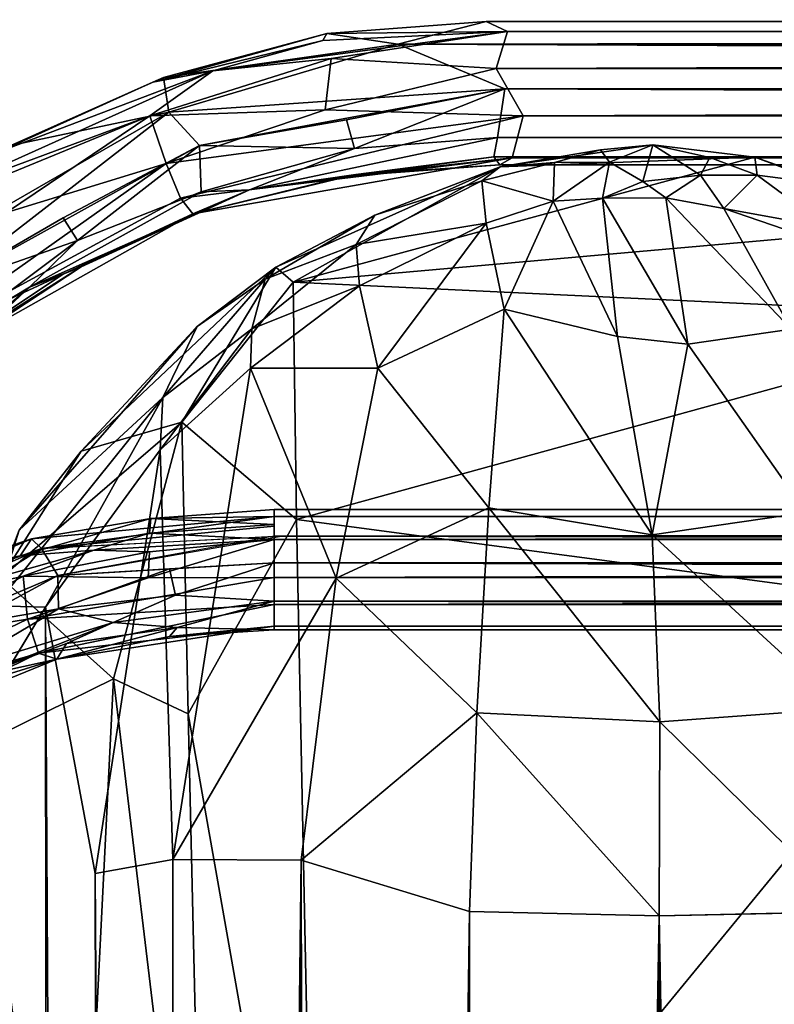
# Model space of a CAD drawing. Units: inches. Extents: x -18.3 to 18.3, y -14 to 20.5.
# Drawn here: x -17.2 to -15.2, y 16.6 to 19.2 of the extents above; entities that cross this region are included whole.
import ezdxf

# ---------------------------------------------------------------- set-up
doc = ezdxf.new("R2010")
doc.units = ezdxf.units.IN
doc.header["$MEASUREMENT"] = 0
doc.layers.add('SEAT-FABRIC', color=5, linetype='Continuous')
doc.layers.add('SEAT-FRAME', color=5, linetype='Continuous')

msp = doc.modelspace()

# ---------------------------------------------------------------- linework, layer by layer
at = {"layer": 'SEAT-FABRIC'}
for points in [[(-15.6843, 18.8288, 22.9637), (-15.548, 18.8419, 22.9872), (-15.9448, 18.7846, 22.7267)], [(-15.548, 18.8419, 22.9872), (-15.2832, 18.8103, 22.8386), (-15.9448, 18.7846, 22.7267)], [(-15.9448, 18.7846, 22.7267), (-15.8039, 18.7964, 22.9339), (-15.6843, 18.8288, 22.9637)], [(-15.6612, 18.7972, 23.0242), (-15.6843, 18.8288, 22.9637), (-15.8039, 18.7964, 22.9339)], [(-15.6843, 18.8288, 22.9637), (-15.6612, 18.7972, 23.0242), (-15.548, 18.8419, 22.9872)], [(-15.5741, 18.7465, 23.0625), (-15.548, 18.8419, 22.9872), (-15.6612, 18.7972, 23.0242)], [(-15.5741, 18.7465, 23.0625), (-15.4241, 18.7635, 23.037), (-15.548, 18.8419, 22.9872)], [(-15.548, 18.8419, 22.9872), (-15.4241, 18.7635, 23.037), (-15.4, 18.8094, 22.9882)], [(-15.548, 18.8419, 22.9872), (-15.4, 18.8094, 22.9882), (-15.2832, 18.8103, 22.8386)], [(-16.4823, 18.4848, 21.4662), (-15.9448, 18.7846, 22.7267), (-15.2832, 18.8103, 22.8386)], [(-16.4823, 18.4848, 21.4662), (-15.2832, 18.8103, 22.8386), (-14.7908, 18.6347, 22.1053)], [(-15.4, 18.8094, 22.9882), (-15.4241, 18.7635, 23.037), (-15.2769, 18.7633, 22.9506)], [(-15.4, 18.8094, 22.9882), (-15.2769, 18.7633, 22.9506), (-15.2832, 18.8103, 22.8386)], [(-15.2769, 18.7633, 22.9506), (-15.0951, 18.7397, 22.765), (-15.2832, 18.8103, 22.8386)], [(-15.2832, 18.8103, 22.8386), (-15.0951, 18.7397, 22.765), (-14.7908, 18.6347, 22.1053)], [(-16.5275, 18.524, 21.7438), (-16.2709, 18.6596, 22.3828), (-15.9448, 18.7846, 22.7267)], [(-16.4823, 18.4848, 21.4662), (-16.5275, 18.524, 21.7438), (-15.9448, 18.7846, 22.7267)], [(-15.9448, 18.7846, 22.7267), (-16.2709, 18.6596, 22.3828), (-15.9925, 18.7488, 22.7814)], [(-15.8039, 18.7964, 22.9339), (-15.9925, 18.7488, 22.7814), (-15.8076, 18.6957, 22.979)], [(-15.9925, 18.7488, 22.7814), (-15.8039, 18.7964, 22.9339), (-15.9448, 18.7846, 22.7267)], [(-15.8076, 18.6957, 22.979), (-15.6612, 18.7972, 23.0242), (-15.8039, 18.7964, 22.9339)], [(-15.6792, 18.7037, 23.0376), (-15.6612, 18.7972, 23.0242), (-15.8076, 18.6957, 22.979)], [(-15.6792, 18.7037, 23.0376), (-15.5741, 18.7465, 23.0625), (-15.6612, 18.7972, 23.0242)], [(-15.5147, 18.7044, 23.0545), (-15.4241, 18.7635, 23.037), (-15.5741, 18.7465, 23.0625)], [(-15.5147, 18.7044, 23.0545), (-15.3639, 18.6763, 23.0023), (-15.4241, 18.7635, 23.037)], [(-15.3639, 18.6763, 23.0023), (-15.2769, 18.7633, 22.9506), (-15.4241, 18.7635, 23.037)], [(-15.2769, 18.7633, 22.9506), (-15.3639, 18.6763, 23.0023), (-15.0927, 18.6275, 22.8077)], [(-15.0951, 18.7397, 22.765), (-15.2769, 18.7633, 22.9506), (-15.0927, 18.6275, 22.8077)], [(-15.9925, 18.7488, 22.7814), (-16.3189, 18.5834, 22.4372), (-15.9817, 18.6389, 22.836)], [(-16.2709, 18.6596, 22.3828), (-16.3189, 18.5834, 22.4372), (-15.9925, 18.7488, 22.7814)], [(-15.9925, 18.7488, 22.7814), (-15.9817, 18.6389, 22.836), (-15.8076, 18.6957, 22.979)], [(-15.5147, 18.7044, 23.0545), (-15.5741, 18.7465, 23.0625), (-15.6792, 18.7037, 23.0376)], [(-15.6397, 18.3444, 22.7743), (-15.6792, 18.7037, 23.0376), (-15.8076, 18.6957, 22.979)], [(-15.5147, 18.7044, 23.0545), (-15.6792, 18.7037, 23.0376), (-15.4573, 18.3243, 22.7632)], [(-15.4573, 18.3243, 22.7632), (-15.6792, 18.7037, 23.0376), (-15.6397, 18.3444, 22.7743)], [(-15.5147, 18.7044, 23.0545), (-15.4573, 18.3243, 22.7632), (-15.1885, 18.3634, 22.7134)], [(-15.1885, 18.3634, 22.7134), (-15.3639, 18.6763, 23.0023), (-15.5147, 18.7044, 23.0545)], [(-15.8076, 18.6957, 22.979), (-15.9817, 18.6389, 22.836), (-15.9349, 18.4149, 22.7307)], [(-15.9349, 18.4149, 22.7307), (-15.6397, 18.3444, 22.7743), (-15.8076, 18.6957, 22.979)], [(-15.1764, 18.6121, 22.8588), (-15.3639, 18.6763, 23.0023), (-15.1885, 18.3634, 22.7134)], [(-15.0927, 18.6275, 22.8077), (-15.3639, 18.6763, 23.0023), (-15.1764, 18.6121, 22.8588)], [(-16.5275, 18.524, 21.7438), (-16.5553, 18.4927, 22.0221), (-16.2709, 18.6596, 22.3828)], [(-16.5553, 18.4927, 22.0221), (-16.3189, 18.5834, 22.4372), (-16.2709, 18.6596, 22.3828)], [(-14.7908, 18.6347, 22.1053), (-14.5624, 18.3943, 21.0866), (-16.4823, 18.4848, 21.4662)], [(-16.3189, 18.5834, 22.4372), (-16.3104, 18.4754, 22.4809), (-15.9817, 18.6389, 22.836)], [(-15.9817, 18.6389, 22.836), (-16.3104, 18.4754, 22.4809), (-16.2627, 18.2615, 22.445)], [(-15.9817, 18.6389, 22.836), (-16.2627, 18.2615, 22.445), (-15.9349, 18.4149, 22.7307)], [(-16.5553, 18.4927, 22.0221), (-16.5898, 18.3639, 22.0915), (-16.3189, 18.5834, 22.4372)], [(-16.5898, 18.3639, 22.0915), (-16.3104, 18.4754, 22.4809), (-16.3189, 18.5834, 22.4372)], [(-17.0338, 18.0461, 20.4855), (-16.5275, 18.524, 21.7438), (-16.7724, 18.1218, 20.0672)], [(-16.7322, 18.3703, 21.59), (-16.5275, 18.524, 21.7438), (-17.0338, 18.0461, 20.4855)], [(-16.5275, 18.524, 21.7438), (-16.4823, 18.4848, 21.4662), (-16.7724, 18.1218, 20.0672)], [(-16.7322, 18.3703, 21.59), (-16.5553, 18.4927, 22.0221), (-16.5275, 18.524, 21.7438)], [(-16.8211, 18.1852, 21.6704), (-16.5898, 18.3639, 22.0915), (-16.5553, 18.4927, 22.0221)], [(-16.5553, 18.4927, 22.0221), (-16.7322, 18.3703, 21.59), (-16.8211, 18.1852, 21.6704)], [(-16.4739, 17.8687, 18.8539), (-16.7724, 18.1218, 20.0672), (-16.4823, 18.4848, 21.4662)], [(-16.3104, 18.4754, 22.4809), (-16.5898, 18.3639, 22.0915), (-16.5939, 18.2618, 22.0967)], [(-16.3104, 18.4754, 22.4809), (-16.5939, 18.2618, 22.0967), (-16.2627, 18.2615, 22.445)], [(-16.4823, 18.4848, 21.4662), (-14.5624, 18.3943, 21.0866), (-16.4739, 17.8687, 18.8539)], [(-14.6731, 17.629, 17.8454), (-16.4739, 17.8687, 18.8539), (-14.5624, 18.3943, 21.0866)], [(-15.9349, 18.4149, 22.7307), (-16.2627, 18.2615, 22.445), (-15.9742, 17.8993, 22.456)], [(-15.9742, 17.8993, 22.456), (-15.5503, 17.8292, 22.505), (-15.9349, 18.4149, 22.7307)], [(-15.5503, 17.8292, 22.505), (-15.6397, 18.3444, 22.7743), (-15.9349, 18.4149, 22.7307)], [(-16.8211, 18.1852, 21.6704), (-16.7322, 18.3703, 21.59), (-17.1945, 17.841, 20.5353)], [(-17.1945, 17.841, 20.5353), (-16.7322, 18.3703, 21.59), (-17.0338, 18.0461, 20.4855)], [(-16.5939, 18.2618, 22.0967), (-16.5898, 18.3639, 22.0915), (-16.8283, 18.0496, 21.7064)], [(-16.5898, 18.3639, 22.0915), (-16.8211, 18.1852, 21.6704), (-16.8283, 18.0496, 21.7064)], [(-15.5503, 17.8292, 22.505), (-15.4573, 18.3243, 22.7632), (-15.6397, 18.3444, 22.7743)], [(-15.4573, 18.3243, 22.7632), (-15.1496, 17.8868, 22.4608), (-15.1885, 18.3634, 22.7134)], [(-15.4573, 18.3243, 22.7632), (-15.5503, 17.8292, 22.505), (-15.1496, 17.8868, 22.4608)], [(-16.7953, 16.9853, 21.6836), (-16.5939, 18.2618, 22.0967), (-16.8283, 18.0496, 21.7064)], [(-16.5939, 18.2618, 22.0967), (-16.7953, 16.9853, 21.6836), (-16.3706, 17.7164, 22.1847)], [(-16.3706, 17.7164, 22.1847), (-16.2627, 18.2615, 22.445), (-16.5939, 18.2618, 22.0967)], [(-16.2627, 18.2615, 22.445), (-16.3706, 17.7164, 22.1847), (-15.9742, 17.8993, 22.456)], [(-17.1945, 17.841, 20.5353), (-17.2573, 17.6444, 20.6901), (-16.8211, 18.1852, 21.6704)], [(-16.8211, 18.1852, 21.6704), (-17.2573, 17.6444, 20.6901), (-17.1264, 17.6407, 21.0658)], [(-16.8283, 18.0496, 21.7064), (-16.8211, 18.1852, 21.6704), (-17.1264, 17.6407, 21.0658)], [(-16.7724, 18.1218, 20.0672), (-17.2412, 17.717, 19.4441), (-17.0338, 18.0461, 20.4855)], [(-16.7724, 18.1218, 20.0672), (-16.9498, 17.4547, 17.5465), (-17.2412, 17.717, 19.4441)], [(-16.7559, 17.3635, 16.9582), (-16.9498, 17.4547, 17.5465), (-16.7724, 18.1218, 20.0672)], [(-16.4739, 17.8687, 18.8539), (-16.7559, 17.3635, 16.9582), (-16.7724, 18.1218, 20.0672)], [(-17.0338, 18.0461, 20.4855), (-17.2412, 17.717, 19.4441), (-17.1945, 17.841, 20.5353)], [(-17.1264, 17.6407, 21.0658), (-16.9971, 16.9489, 21.3645), (-16.8283, 18.0496, 21.7064)], [(-16.9971, 16.9489, 21.3645), (-16.7953, 16.9853, 21.6836), (-16.8283, 18.0496, 21.7064)], [(-15.9742, 17.8993, 22.456), (-16.3706, 17.7164, 22.1847), (-16.0053, 17.366, 22.2818)], [(-16.0053, 17.366, 22.2818), (-15.5303, 17.3432, 22.3479), (-15.9742, 17.8993, 22.456)], [(-15.5303, 17.3432, 22.3479), (-15.5503, 17.8292, 22.505), (-15.9742, 17.8993, 22.456)], [(-15.0576, 17.3773, 22.2711), (-15.1496, 17.8868, 22.4608), (-15.5503, 17.8292, 22.505)], [(-16.4253, 15.4946, 8.8367), (-16.7559, 17.3635, 16.9582), (-16.4739, 17.8687, 18.8539)], [(-16.4253, 15.4946, 8.8367), (-16.4739, 17.8687, 18.8539), (-14.6731, 17.629, 17.8454)], [(-15.5303, 17.3432, 22.3479), (-15.0576, 17.3773, 22.2711), (-15.5503, 17.8292, 22.505)], [(-16.9498, 17.4547, 17.5465), (-17.3019, 17.2818, 17.6466), (-17.2412, 17.717, 19.4441)], [(-16.3706, 17.7164, 22.1847), (-16.7953, 16.9853, 21.6836), (-16.4622, 16.9838, 21.9977)], [(-16.3706, 17.7164, 22.1847), (-16.4622, 16.9838, 21.9977), (-16.0053, 17.366, 22.2818)], [(-17.2573, 17.6444, 20.6901), (-17.4306, 17.1377, 20.2785), (-17.1264, 17.6407, 21.0658)], [(-17.1264, 17.6407, 21.0658), (-17.4306, 17.1377, 20.2785), (-17.1044, -13.4389, 20.9164)], [(-17.1044, -13.4389, 20.9164), (-16.9542, -12.4514, 21.259), (-17.1264, 17.6407, 21.0658)], [(-16.9542, -12.4514, 21.259), (-16.9971, 16.9489, 21.3645), (-17.1264, 17.6407, 21.0658)], [(-14.7027, 15.4689, 8.7353), (-16.4253, 15.4946, 8.8367), (-14.6731, 17.629, 17.8454)], [(-17.0546, 15.3628, 8.8996), (-17.3019, 17.2818, 17.6466), (-16.9498, 17.4547, 17.5465)], [(-16.9498, 17.4547, 17.5465), (-16.7114, 15.4711, 8.8606), (-17.0546, 15.3628, 8.8996)], [(-16.9498, 17.4547, 17.5465), (-16.7559, 17.3635, 16.9582), (-16.7114, 15.4711, 8.8606)], [(-15.0286, 16.8494, 22.1905), (-15.0576, 17.3773, 22.2711), (-15.5303, 17.3432, 22.3479)], [(-16.7114, 15.4711, 8.8606), (-16.7559, 17.3635, 16.9582), (-16.4253, 15.4946, 8.8367)], [(-16.0053, 17.366, 22.2818), (-16.4622, 16.9838, 21.9977), (-16.0248, 16.85, 22.2076)], [(-16.0248, 16.85, 22.2076), (-15.5321, 16.8387, 22.2785), (-16.0053, 17.366, 22.2818)], [(-15.5321, 16.8387, 22.2785), (-15.5303, 17.3432, 22.3479), (-16.0053, 17.366, 22.2818)], [(-15.5321, 16.8387, 22.2785), (-15.0286, 16.8494, 22.1905), (-15.5303, 17.3432, 22.3479)], [(-17.3436, 15.1817, 8.9171), (-17.3019, 17.2818, 17.6466), (-17.0546, 15.3628, 8.8996)], [(-17.4306, 17.1377, 20.2785), (-17.4277, -13.155, 20.0756), (-17.1044, -13.4389, 20.9164)], [(-16.7953, 16.9853, 21.6836), (-16.9971, 16.9489, 21.3645), (-16.781, -12.0455, 21.5119)], [(-16.7953, 16.9853, 21.6836), (-16.781, -12.0455, 21.5119), (-16.4622, 16.9838, 21.9977)], [(-16.4622, 16.9838, 21.9977), (-16.781, -12.0455, 21.5119), (-16.5481, -11.6426, 21.7298)], [(-16.5481, -11.6426, 21.7298), (-16.406, -11.9379, 21.8436), (-16.4622, 16.9838, 21.9977)], [(-16.4622, 16.9838, 21.9977), (-16.406, -11.9379, 21.8436), (-16.0248, 16.85, 22.2076)], [(-16.781, -12.0455, 21.5119), (-16.9971, 16.9489, 21.3645), (-16.9542, -12.4514, 21.259)], [(-16.406, -11.9379, 21.8436), (-15.9845, -11.7869, 22.0232), (-16.0248, 16.85, 22.2076)], [(-16.0248, 16.85, 22.2076), (-15.9845, -11.7869, 22.0232), (-15.5321, 16.8387, 22.2785)], [(-15.5321, 16.8387, 22.2785), (-15.9845, -11.7869, 22.0232), (-15.649, -11.6376, 22.0785)], [(-15.5321, 16.8387, 22.2785), (-15.649, -11.6376, 22.0785), (-15.3618, -11.7918, 22.072)], [(-15.5321, 16.8387, 22.2785), (-15.0078, -11.6206, 21.9853), (-15.0286, 16.8494, 22.1905)], [(-15.3618, -11.7918, 22.072), (-15.0078, -11.6206, 21.9853), (-15.5321, 16.8387, 22.2785)]]:
    msp.add_3dface(points, dxfattribs=at)
at = {"layer": 'SEAT-FRAME'}
for points in [[(-15.9815, 19.1622, 21.313), (-16.3952, 19.1313, 21.3016), (-15.9258, 19.1362, 21.4536)], [(-16.3952, 19.1313, 21.3016), (-15.9815, 19.1622, 21.313), (-16.2107, 19.1033, 21.2072)], [(-16.2107, 19.1033, 21.2072), (15.9274, 19.1671, 21.3255), (15.8888, 19.1177, 21.2193)], [(-15.9815, 19.1622, 21.313), (15.9274, 19.1671, 21.3255), (-16.2107, 19.1033, 21.2072)], [(-15.9258, 19.1362, 21.4536), (15.9274, 19.1671, 21.3255), (-15.9815, 19.1622, 21.313)], [(15.9216, 19.1383, 21.4527), (15.9274, 19.1671, 21.3255), (-15.9258, 19.1362, 21.4536)], [(-16.6915, 19.0345, 21.3849), (-16.3836, 19.0663, 21.4699), (-15.9258, 19.1362, 21.4536)], [(-15.9258, 19.1362, 21.4536), (-16.406, 19.1129, 21.393), (-16.6915, 19.0345, 21.3849)], [(-16.3952, 19.1313, 21.3016), (-16.406, 19.1129, 21.393), (-15.9258, 19.1362, 21.4536)], [(-16.3836, 19.0663, 21.4699), (-15.9555, 19.0407, 21.5253), (-15.9258, 19.1362, 21.4536)], [(15.9216, 19.1383, 21.4527), (-15.9555, 19.0407, 21.5253), (15.9632, 19.0145, 21.5321)], [(-15.9258, 19.1362, 21.4536), (-15.9555, 19.0407, 21.5253), (15.9216, 19.1383, 21.4527)], [(-16.8469, 19.0044, 21.2896), (-16.3952, 19.1313, 21.3016), (-16.8192, 19.0165, 21.195)], [(-16.406, 19.1129, 21.393), (-16.3952, 19.1313, 21.3016), (-16.8469, 19.0044, 21.2896)], [(-16.6915, 19.0345, 21.3849), (-16.406, 19.1129, 21.393), (-16.8469, 19.0044, 21.2896)], [(-16.3952, 19.1313, 21.3016), (-16.2107, 19.1033, 21.2072), (-16.8192, 19.0165, 21.195)], [(15.8888, 19.1177, 21.2193), (15.9206, 18.9888, 21.1571), (-16.2107, 19.1033, 21.2072)], [(-16.8192, 19.0165, 21.195), (-16.2107, 19.1033, 21.2072), (-16.8057, 18.9265, 21.0833)], [(-16.2107, 19.1033, 21.2072), (-15.9328, 18.9873, 21.1559), (-16.8057, 18.9265, 21.0833)], [(15.9206, 18.9888, 21.1571), (-15.9328, 18.9873, 21.1559), (-16.2107, 19.1033, 21.2072)], [(-16.3836, 19.0663, 21.4699), (-16.8547, 18.9175, 21.4113), (-16.3996, 18.9327, 21.512)], [(-16.6915, 19.0345, 21.3849), (-16.8547, 18.9175, 21.4113), (-16.3836, 19.0663, 21.4699)], [(-15.9555, 19.0407, 21.5253), (-16.3836, 19.0663, 21.4699), (-16.3996, 18.9327, 21.512)], [(-17.3985, 18.7163, 21.1783), (-16.6915, 19.0345, 21.3849), (-17.2472, 18.8234, 21.1728)], [(-16.8547, 18.9175, 21.4113), (-16.6915, 19.0345, 21.3849), (-17.3985, 18.7163, 21.1783)], [(-16.6915, 19.0345, 21.3849), (-16.8469, 19.0044, 21.2896), (-17.2472, 18.8234, 21.1728)], [(-15.8852, 18.9175, 21.527), (-15.9555, 19.0407, 21.5253), (-16.3996, 18.9327, 21.512)], [(-15.9555, 19.0407, 21.5253), (-15.8852, 18.9175, 21.527), (15.9632, 19.0145, 21.5321)], [(-17.2166, 18.8404, 21.0785), (-16.8192, 19.0165, 21.195), (-16.8057, 18.9265, 21.0833)], [(-16.8469, 19.0044, 21.2896), (-16.8192, 19.0165, 21.195), (-17.2166, 18.8404, 21.0785)], [(15.9632, 19.0145, 21.5321), (-15.8852, 18.9175, 21.527), (16.3545, 18.9201, 21.5178)], [(-17.2472, 18.8234, 21.1728), (-16.8469, 19.0044, 21.2896), (-17.2166, 18.8404, 21.0785)], [(-16.8057, 18.9265, 21.0833), (-15.9328, 18.9873, 21.1559), (-16.7257, 18.84, 21.0703)], [(-16.7257, 18.84, 21.0703), (-15.9328, 18.9873, 21.1559), (-16.3443, 18.907, 21.1416)], [(-16.3443, 18.907, 21.1416), (-15.9328, 18.9873, 21.1559), (-16.323, 18.8329, 21.177)], [(-15.9328, 18.9873, 21.1559), (-15.9515, 18.8614, 21.1997), (-16.323, 18.8329, 21.177)], [(-15.9515, 18.8614, 21.1997), (-15.9328, 18.9873, 21.1559), (15.9831, 18.8548, 21.1988)], [(15.9831, 18.8548, 21.1988), (-15.9328, 18.9873, 21.1559), (15.9206, 18.9888, 21.1571)], [(-16.8547, 18.9175, 21.4113), (-16.8126, 18.7933, 21.4374), (-16.3996, 18.9327, 21.512)], [(-16.8126, 18.7933, 21.4374), (-15.8852, 18.9175, 21.527), (-16.3996, 18.9327, 21.512)], [(-16.8057, 18.9265, 21.0833), (-17.4561, 18.5523, 20.8371), (-17.2166, 18.8404, 21.0785)], [(-17.3962, 18.47, 20.8255), (-17.4561, 18.5523, 20.8371), (-16.8057, 18.9265, 21.0833)], [(-17.2456, 18.757, 21.2771), (-16.8547, 18.9175, 21.4113), (-17.3985, 18.7163, 21.1783)], [(-16.7257, 18.84, 21.0703), (-17.3962, 18.47, 20.8255), (-16.8057, 18.9265, 21.0833)], [(-17.2278, 18.6659, 21.3224), (-16.8547, 18.9175, 21.4113), (-17.2456, 18.757, 21.2771)], [(-16.8126, 18.7933, 21.4374), (-16.8547, 18.9175, 21.4113), (-17.2278, 18.6659, 21.3224)], [(-16.7752, 18.7036, 21.389), (-15.8852, 18.9175, 21.527), (-16.8126, 18.7933, 21.4374)], [(-15.9136, 18.8082, 21.434), (-15.8852, 18.9175, 21.527), (-16.7752, 18.7036, 21.389)], [(-16.323, 18.8329, 21.177), (-16.7257, 18.84, 21.0703), (-16.3443, 18.907, 21.1416)], [(-15.8852, 18.9175, 21.527), (-15.9136, 18.8082, 21.434), (15.8856, 18.8612, 21.4946)], [(-15.8852, 18.9175, 21.527), (15.8856, 18.8612, 21.4946), (16.3545, 18.9201, 21.5178)], [(-15.9515, 18.8614, 21.1997), (-15.9614, 18.8105, 21.2555), (-16.5963, 18.725, 21.188)], [(-16.5963, 18.725, 21.188), (-16.323, 18.8329, 21.177), (-15.9515, 18.8614, 21.1997)], [(15.9831, 18.8548, 21.1988), (-15.9614, 18.8105, 21.2555), (-15.9515, 18.8614, 21.1997)], [(15.9831, 18.8548, 21.1988), (15.9657, 18.7903, 21.3142), (-15.9614, 18.8105, 21.2555)], [(-15.9136, 18.8082, 21.434), (15.977, 18.7992, 21.4092), (15.8856, 18.8612, 21.4946)], [(-17.0802, 18.6527, 20.9734), (-17.3962, 18.47, 20.8255), (-16.7257, 18.84, 21.0703)], [(-17.0431, 18.5933, 21.0124), (-17.0802, 18.6527, 20.9734), (-16.7257, 18.84, 21.0703)], [(-16.7215, 18.72, 21.1211), (-17.0431, 18.5933, 21.0124), (-16.7257, 18.84, 21.0703)], [(-16.7215, 18.72, 21.1211), (-16.7257, 18.84, 21.0703), (-16.323, 18.8329, 21.177)], [(-16.5963, 18.725, 21.188), (-16.7215, 18.72, 21.1211), (-16.323, 18.8329, 21.177)], [(-16.7431, 18.6628, 21.3251), (-15.9136, 18.8082, 21.434), (-16.7752, 18.7036, 21.389)], [(-16.3443, 18.7607, 21.3628), (-15.9136, 18.8082, 21.434), (-16.7431, 18.6628, 21.3251)], [(-16.5963, 18.725, 21.188), (-15.9614, 18.8105, 21.2555), (-16.3196, 18.7652, 21.2781)], [(-15.946, 18.7898, 21.3376), (-15.9136, 18.8082, 21.434), (-16.3443, 18.7607, 21.3628)], [(-15.946, 18.7898, 21.3376), (-16.3196, 18.7652, 21.2781), (-15.9614, 18.8105, 21.2555)], [(15.9657, 18.7903, 21.3142), (-15.946, 18.7898, 21.3376), (-15.9614, 18.8105, 21.2555)], [(15.977, 18.7992, 21.4092), (-15.9136, 18.8082, 21.434), (-15.946, 18.7898, 21.3376)], [(-17.4844, 18.3181, 21.14), (-16.8126, 18.7933, 21.4374), (-17.2278, 18.6659, 21.3224)], [(-16.7752, 18.7036, 21.389), (-16.8126, 18.7933, 21.4374), (-17.4844, 18.3181, 21.14)], [(-16.3443, 18.7607, 21.3628), (-16.3196, 18.7652, 21.2781), (-15.946, 18.7898, 21.3376)], [(-15.946, 18.7898, 21.3376), (15.9657, 18.7903, 21.3142), (15.977, 18.7992, 21.4092)], [(-16.5963, 18.725, 21.188), (-16.3196, 18.7652, 21.2781), (-16.7431, 18.6628, 21.3251)], [(-16.3196, 18.7652, 21.2781), (-16.3443, 18.7607, 21.3628), (-16.7431, 18.6628, 21.3251)], [(-17.1679, 18.472, 21.011), (-16.5963, 18.725, 21.188), (-17.0337, 18.5249, 21.1275)], [(-16.5963, 18.725, 21.188), (-17.1679, 18.472, 21.011), (-16.7215, 18.72, 21.1211)], [(-16.5963, 18.725, 21.188), (-16.7431, 18.6628, 21.3251), (-17.0337, 18.5249, 21.1275)], [(-16.7431, 18.6628, 21.3251), (-16.7752, 18.7036, 21.389), (-17.4844, 18.3181, 21.14)], [(-17.1679, 18.472, 21.011), (-17.0431, 18.5933, 21.0124), (-16.7215, 18.72, 21.1211)], [(-17.4094, 18.2878, 21.0771), (-16.7431, 18.6628, 21.3251), (-17.4844, 18.3181, 21.14)], [(-17.0802, 18.5064, 21.1946), (-16.7431, 18.6628, 21.3251), (-17.4094, 18.2878, 21.0771)], [(-17.0802, 18.6527, 20.9734), (-17.0431, 18.5933, 21.0124), (-17.3962, 18.47, 20.8255)], [(-17.0337, 18.5249, 21.1275), (-16.7431, 18.6628, 21.3251), (-17.0802, 18.5064, 21.1946)], [(-17.3962, 18.47, 20.8255), (-17.0431, 18.5933, 21.0124), (-17.3591, 18.3567, 20.8854)], [(-17.3591, 18.3567, 20.8854), (-17.0431, 18.5933, 21.0124), (-17.1679, 18.472, 21.011)], [(-17.3536, 18.3143, 20.9589), (-17.0337, 18.5249, 21.1275), (-17.4094, 18.2878, 21.0771)], [(-17.0337, 18.5249, 21.1275), (-17.0802, 18.5064, 21.1946), (-17.4094, 18.2878, 21.0771)], [(-17.1679, 18.472, 21.011), (-17.0337, 18.5249, 21.1275), (-17.3536, 18.3143, 20.9589)], [(-17.1679, 18.472, 21.011), (-17.6079, 18.0628, 20.7554), (-17.3591, 18.3567, 20.8854)], [(-17.1679, 18.472, 21.011), (-17.3536, 18.3143, 20.9589), (-17.6079, 18.0628, 20.7554)], [(-16.5319, 17.8947, 17.4569), (-16.5319, 17.8947, 17.4569), (-16.8529, 17.871, 17.47), (-16.5319, 17.8766, 17.5488)], [(-16.5319, 17.8556, 17.3989), (-16.5319, 17.8556, 17.3989), (-16.8529, 17.871, 17.47), (-16.5319, 17.8947, 17.4569)], [(-16.5319, 17.8164, 17.3408), (-16.5319, 17.8947, 17.4569), (16.519, 17.8666, 17.3932)], [(16.4879, 17.8912, 17.5027), (16.5239, 17.8884, 17.4426), (-16.5319, 17.8947, 17.4569)], [(-16.5319, 17.8947, 17.4569), (-16.5319, 17.8766, 17.5488), (16.4879, 17.8912, 17.5027)], [(16.5239, 17.8884, 17.4426), (16.519, 17.8666, 17.3932), (-16.5319, 17.8947, 17.4569)], [(-16.5319, 17.8766, 17.5488), (16.5239, 17.8686, 17.5619), (16.4879, 17.8912, 17.5027)], [(-17.192, 17.7745, 17.4863), (-17.192, 17.7745, 17.4863), (-16.8529, 17.871, 17.47), (-16.8559, 17.8328, 17.4023)], [(-17.1622, 17.8182, 17.5698), (-17.1622, 17.8182, 17.5698), (-16.8529, 17.871, 17.47), (-17.192, 17.7745, 17.4863)], [(-17.1365, 17.7937, 17.6663), (-17.1365, 17.7937, 17.6663), (-16.5319, 17.8766, 17.5488), (-17.1622, 17.8182, 17.5698)], [(-17.1622, 17.8182, 17.5698), (-17.1622, 17.8182, 17.5698), (-16.5319, 17.8766, 17.5488), (-16.8529, 17.871, 17.47)], [(-17.1365, 17.7937, 17.6663), (-17.1365, 17.7937, 17.6663), (-16.5319, 17.851, 17.5782), (-16.5319, 17.8766, 17.5488)], [(-16.8529, 17.871, 17.47), (-16.8529, 17.871, 17.47), (-16.5319, 17.8556, 17.3989), (-16.8559, 17.8328, 17.4023)], [(-16.8559, 17.8328, 17.4023), (-16.8559, 17.8328, 17.4023), (-16.5319, 17.8556, 17.3989), (-16.5319, 17.8164, 17.3408)], [(-16.5319, 17.8253, 17.6076), (16.5239, 17.8686, 17.5619), (-16.5319, 17.8766, 17.5488)], [(16.5241, 17.8245, 17.6072), (16.5239, 17.8686, 17.5619), (-16.5319, 17.8253, 17.6076)], [(16.5197, 17.8001, 17.3353), (-16.5319, 17.8164, 17.3408), (16.519, 17.8666, 17.3932)], [(-17.192, 17.7745, 17.4863), (-17.192, 17.7745, 17.4863), (-16.8559, 17.8328, 17.4023), (-17.001, 17.7892, 17.4085)], [(-17.1365, 17.7937, 17.6663), (-17.1365, 17.7937, 17.6663), (-16.5319, 17.8253, 17.6076), (-16.5319, 17.851, 17.5782)], [(-16.8559, 17.8328, 17.4023), (-16.8559, 17.8328, 17.4023), (-16.5319, 17.8164, 17.3408), (-17.001, 17.7892, 17.4085)], [(-17.6877, 17.5946, 17.9081), (-17.6877, 17.5946, 17.9081), (-17.1365, 17.7937, 17.6663), (-17.1622, 17.8182, 17.5698)], [(-17.6877, 17.5946, 17.9081), (-17.6877, 17.5946, 17.9081), (-17.1622, 17.8182, 17.5698), (-17.4691, 17.715, 17.6651)], [(-17.4691, 17.715, 17.6651), (-17.4691, 17.715, 17.6651), (-17.1622, 17.8182, 17.5698), (-17.192, 17.7745, 17.4863)], [(-16.5179, 17.8245, 17.6072), (-16.5179, 17.8245, 17.6072), (-17.1365, 17.7937, 17.6663), (-17.0938, 17.7229, 17.7192)], [(-17.0938, 17.7229, 17.7192), (-17.0938, 17.7229, 17.7192), (-16.5319, 17.7557, 17.6346), (-16.5319, 17.8253, 17.6076)], [(-16.5319, 17.8164, 17.3408), (-16.5319, 17.8164, 17.3408), (-16.8559, 17.7842, 17.3655), (-17.001, 17.7892, 17.4085)], [(-16.5319, 17.8164, 17.3408), (-16.5319, 17.8164, 17.3408), (-16.5319, 17.7182, 17.3235), (-16.8592, 17.717, 17.3486)], [(-16.5319, 17.8164, 17.3408), (-16.5319, 17.8164, 17.3408), (-16.8592, 17.717, 17.3486), (-16.8559, 17.7842, 17.3655)], [(16.5486, 17.7719, 17.6334), (16.5241, 17.8245, 17.6072), (-16.5319, 17.8253, 17.6076)], [(-16.5319, 17.7557, 17.6346), (16.5486, 17.7719, 17.6334), (-16.5319, 17.8253, 17.6076)], [(-16.5319, 17.8164, 17.3408), (16.5197, 17.8001, 17.3353), (-16.5319, 17.7182, 17.3235)], [(-17.6281, 17.5759, 17.9504), (-17.6281, 17.5759, 17.9504), (-17.1365, 17.7937, 17.6663), (-17.6877, 17.5946, 17.9081)], [(-17.5761, 17.5186, 17.9823), (-17.5761, 17.5186, 17.9823), (-17.1365, 17.7937, 17.6663), (-17.6281, 17.5759, 17.9504)], [(-17.5761, 17.5186, 17.9823), (-17.5761, 17.5186, 17.9823), (-17.0938, 17.7229, 17.7192), (-17.1365, 17.7937, 17.6663)], [(-17.5211, 17.6421, 17.6086), (-17.5211, 17.6421, 17.6086), (-17.192, 17.7745, 17.4863), (-17.001, 17.7892, 17.4085)], [(-17.5211, 17.6421, 17.6086), (-17.5211, 17.6421, 17.6086), (-17.001, 17.7892, 17.4085), (-17.1846, 17.7214, 17.4422)], [(-16.8559, 17.7842, 17.3655), (-16.8559, 17.7842, 17.3655), (-17.1846, 17.7214, 17.4422), (-17.001, 17.7892, 17.4085)], [(-16.8592, 17.717, 17.3486), (-16.8592, 17.717, 17.3486), (-17.1846, 17.7214, 17.4422), (-16.8559, 17.7842, 17.3655)], [(16.5197, 17.8001, 17.3353), (16.5196, 17.6956, 17.3261), (-16.5319, 17.7182, 17.3235)], [(-17.4691, 17.715, 17.6651), (-17.4691, 17.715, 17.6651), (-17.192, 17.7745, 17.4863), (-17.5211, 17.6421, 17.6086)], [(-16.8044, 17.7406, 17.6568), (-16.8044, 17.7406, 17.6568), (-16.5319, 17.7557, 17.6346), (-17.0938, 17.7229, 17.7192)], [(-16.5319, 17.7557, 17.6346), (-16.5319, 17.7557, 17.6346), (-16.8044, 17.7406, 17.6568), (-16.7884, 17.6721, 17.6499)], [(-16.5319, 17.7557, 17.6346), (-16.5319, 17.7557, 17.6346), (-16.7884, 17.6721, 17.6499), (-16.5319, 17.6563, 17.6177)], [(16.5099, 17.6628, 17.6194), (16.5486, 17.7719, 17.6334), (-16.5319, 17.7557, 17.6346)], [(-16.5319, 17.6563, 17.6177), (16.5099, 17.6628, 17.6194), (-16.5319, 17.7557, 17.6346)], [(-17.0938, 17.7229, 17.7192), (-17.0938, 17.7229, 17.7192), (-17.0921, 17.6369, 17.7301), (-16.8044, 17.7406, 17.6568)], [(-16.8044, 17.7406, 17.6568), (-16.8044, 17.7406, 17.6568), (-17.0921, 17.6369, 17.7301), (-16.7884, 17.6721, 17.6499)], [(-17.3286, 17.5962, 17.8328), (-17.3286, 17.5962, 17.8328), (-17.0938, 17.7229, 17.7192), (-17.5761, 17.5186, 17.9823)], [(-17.5211, 17.6421, 17.6086), (-17.5211, 17.6421, 17.6086), (-17.1846, 17.7214, 17.4422), (-17.4776, 17.5599, 17.5549)], [(-17.4776, 17.5599, 17.5549), (-17.4776, 17.5599, 17.5549), (-17.1846, 17.7214, 17.4422), (-17.1732, 17.6094, 17.4316)], [(-17.3286, 17.5962, 17.8328), (-17.3286, 17.5962, 17.8328), (-17.0921, 17.6369, 17.7301), (-17.0938, 17.7229, 17.7192)], [(-16.8592, 17.717, 17.3486), (-16.8592, 17.717, 17.3486), (-17.1732, 17.6094, 17.4316), (-17.1846, 17.7214, 17.4422)], [(-16.8592, 17.717, 17.3486), (-16.8592, 17.717, 17.3486), (-16.5319, 17.7182, 17.3235), (-17.1732, 17.6094, 17.4316)], [(-17.1732, 17.6094, 17.4316), (-17.1732, 17.6094, 17.4316), (-16.5319, 17.7182, 17.3235), (-16.5319, 17.6482, 17.3505)], [(-16.5319, 17.7182, 17.3235), (16.5196, 17.6956, 17.3261), (-16.5319, 17.6482, 17.3505)], [(16.5196, 17.6956, 17.3261), (16.538, 17.6197, 17.3743), (-16.5319, 17.6482, 17.3505)], [(-16.7884, 17.6721, 17.6499), (-16.7884, 17.6721, 17.6499), (-17.0921, 17.6369, 17.7301), (-16.9501, 17.6012, 17.6568)], [(-16.5319, 17.6563, 17.6177), (-16.5319, 17.6563, 17.6177), (-16.7884, 17.6721, 17.6499), (-16.9501, 17.6012, 17.6568)], [(-16.784, 17.5884, 17.5841), (-16.784, 17.5884, 17.5841), (-16.5319, 17.6563, 17.6177), (-16.9501, 17.6012, 17.6568)], [(-16.784, 17.5884, 17.5841), (-16.784, 17.5884, 17.5841), (-16.5319, 17.5823, 17.5126), (-16.5319, 17.6563, 17.6177)], [(16.5099, 17.6628, 17.6194), (-16.5319, 17.6563, 17.6177), (16.5201, 17.5902, 17.5409)], [(-16.5319, 17.6563, 17.6177), (-16.5319, 17.5823, 17.5126), (16.5201, 17.5902, 17.5409)], [(-17.3676, 17.4738, 17.8284), (-17.3676, 17.4738, 17.8284), (-16.9501, 17.6012, 17.6568), (-17.0921, 17.6369, 17.7301)], [(-17.3676, 17.4738, 17.8284), (-17.3676, 17.4738, 17.8284), (-17.0921, 17.6369, 17.7301), (-17.3286, 17.5962, 17.8328)], [(-17.1732, 17.6094, 17.4316), (-17.1732, 17.6094, 17.4316), (-16.5319, 17.6482, 17.3505), (-17.1448, 17.5213, 17.5018)], [(-17.1448, 17.5213, 17.5018), (-17.1448, 17.5213, 17.5018), (-16.5319, 17.6482, 17.3505), (-16.5319, 17.5916, 17.4165)], [(-16.5319, 17.6482, 17.3505), (16.538, 17.6197, 17.3743), (-16.5319, 17.5916, 17.4165)], [(-17.6863, 17.3631, 17.7312), (-17.6863, 17.3631, 17.7312), (-17.1732, 17.6094, 17.4316), (-17.1448, 17.5213, 17.5018)], [(-17.4776, 17.5599, 17.5549), (-17.4776, 17.5599, 17.5549), (-17.1732, 17.6094, 17.4316), (-17.6863, 17.3631, 17.7312)], [(-16.9501, 17.6012, 17.6568), (-16.9501, 17.6012, 17.6568), (-17.3676, 17.4738, 17.8284), (-17.306, 17.4599, 17.7467)], [(-16.9501, 17.6012, 17.6568), (-16.9501, 17.6012, 17.6568), (-17.306, 17.4599, 17.7467), (-17.0717, 17.5466, 17.6663)], [(-17.0717, 17.5466, 17.6663), (-17.0717, 17.5466, 17.6663), (-16.784, 17.5884, 17.5841), (-16.9501, 17.6012, 17.6568)], [(-16.5319, 17.5916, 17.4165), (16.538, 17.6197, 17.3743), (16.5079, 17.5813, 17.4652)], [(-17.1448, 17.5213, 17.5018), (-17.1448, 17.5213, 17.5018), (-16.5319, 17.5916, 17.4165), (-17.0966, 17.5055, 17.5708)], [(-16.8044, 17.5644, 17.5235), (-16.8044, 17.5644, 17.5235), (-17.0966, 17.5055, 17.5708), (-16.5319, 17.5916, 17.4165)], [(-17.0966, 17.5055, 17.5708), (-17.0966, 17.5055, 17.5708), (-16.784, 17.5884, 17.5841), (-17.0717, 17.5466, 17.6663)], [(-17.0966, 17.5055, 17.5708), (-17.0966, 17.5055, 17.5708), (-16.8044, 17.5644, 17.5235), (-16.784, 17.5884, 17.5841)], [(-16.8044, 17.5644, 17.5235), (-16.8044, 17.5644, 17.5235), (-16.5319, 17.5916, 17.4165), (-16.5319, 17.5823, 17.5126)], [(-16.8044, 17.5644, 17.5235), (-16.8044, 17.5644, 17.5235), (-16.5319, 17.5823, 17.5126), (-16.784, 17.5884, 17.5841)], [(-16.5319, 17.5916, 17.4165), (16.5079, 17.5813, 17.4652), (-16.5319, 17.5823, 17.5126)], [(16.5201, 17.5902, 17.5409), (-16.5319, 17.5823, 17.5126), (16.5079, 17.5813, 17.4652)], [(-17.0717, 17.5466, 17.6663), (-17.0717, 17.5466, 17.6663), (-17.306, 17.4599, 17.7467), (-17.0966, 17.5055, 17.5708)], [(-17.6863, 17.3631, 17.7312), (-17.6863, 17.3631, 17.7312), (-17.1448, 17.5213, 17.5018), (-17.6413, 17.3187, 17.7724)], [(-17.6413, 17.3187, 17.7724), (-17.6413, 17.3187, 17.7724), (-17.1448, 17.5213, 17.5018), (-17.5812, 17.3084, 17.8298)], [(-17.5812, 17.3084, 17.8298), (-17.5812, 17.3084, 17.8298), (-17.1448, 17.5213, 17.5018), (-17.0966, 17.5055, 17.5708)], [(-17.5812, 17.3084, 17.8298), (-17.5812, 17.3084, 17.8298), (-17.0966, 17.5055, 17.5708), (-17.3414, 17.4302, 17.7009)], [(-17.0966, 17.5055, 17.5708), (-17.0966, 17.5055, 17.5708), (-17.306, 17.4599, 17.7467), (-17.3414, 17.4302, 17.7009)]]:
    msp.add_3dface(points, dxfattribs=at)
for points, invisible_edges in [([(-16.5319, 17.8164, 17.3408), (-16.5319, 17.8766, 17.5488), (-16.5319, 17.8947, 17.4569)], 1), ([(-16.5319, 17.8766, 17.5488), (-16.5319, 17.5823, 17.5126), (-16.5319, 17.8253, 17.6076)], 3), ([(-16.5319, 17.6482, 17.3505), (-16.5319, 17.5916, 17.4165), (-16.5319, 17.8766, 17.5488)], 14), ([(-16.5319, 17.7182, 17.3235), (-16.5319, 17.8766, 17.5488), (-16.5319, 17.8164, 17.3408)], 3), ([(-16.5319, 17.5916, 17.4165), (-16.5319, 17.5823, 17.5126), (-16.5319, 17.8766, 17.5488)], 14), ([(-16.5319, 17.8766, 17.5488), (-16.5319, 17.7182, 17.3235), (-16.5319, 17.6482, 17.3505)], 13), ([(-16.5319, 17.7557, 17.6346), (-16.5319, 17.8253, 17.6076), (-16.5319, 17.5823, 17.5126)], 14), ([(-16.5319, 17.7557, 17.6346), (-16.5319, 17.5823, 17.5126), (-16.5319, 17.6563, 17.6177)], 1)]:
    msp.add_3dface(points, dxfattribs=dict(at, invisible_edges=invisible_edges))

doc.saveas('drawing.dxf')
